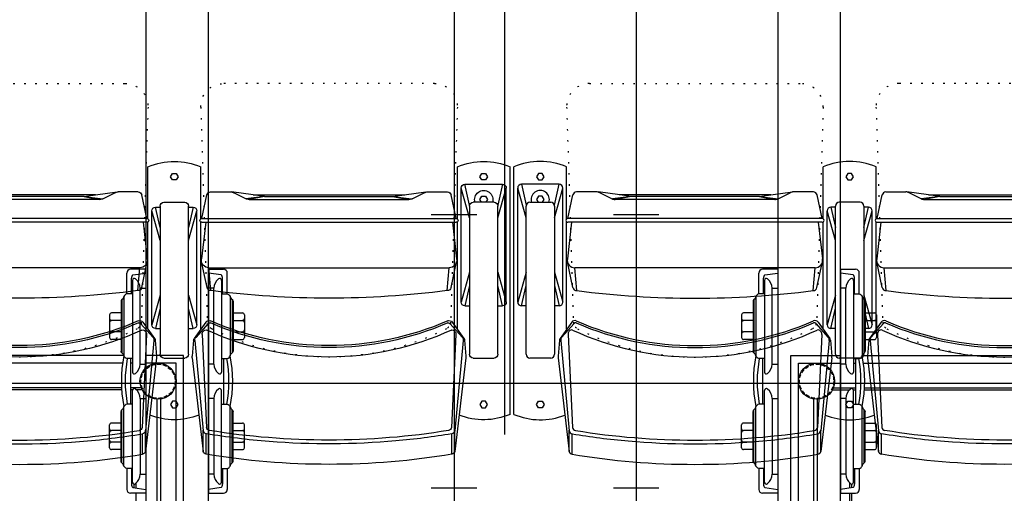
# Model space of a CAD drawing. Units: inches. Extents: x -984 to 5389, y -1061 to 634.
# Drawn here: x -34 to 31, y -432 to -401 of the extents above; entities that cross this region are included whole.
import ezdxf

# ---------------------------------------------------------------- set-up
doc = ezdxf.new("R2010")
doc.units = ezdxf.units.IN
doc.header["$MEASUREMENT"] = 0
for name, pattern in [('CENTER', [2, 1.25, -0.25, 0.25, -0.25]), ('DOT', [0.25, 0, -0.25]), ('HIDDEN', [0.375, 0.25, -0.125])]:
    doc.linetypes.add(name, pattern=pattern)
for name, color, linetype in [('dimensions', 1, 'Continuous'), ('gridpipe', 6, 'Continuous'), ('HATCH-PLAN', 164, 'Continuous'), ('i-beams', 6, 'Continuous'), ('lighting gantries', 2, 'Continuous'), ('seating', 7, 'Continuous'), ('seating riser', 7, 'Continuous'), ('tick marks', 30, 'Continuous')]:
    doc.layers.add(name, color=color, linetype=linetype)

# ---------------------------------------------------------------- blocks, each defined once
blk = doc.blocks.new('2seat')
at = {"layer": 'seating riser', "linetype": 'DOT', "ltscale": 2.5}
for p, q in [((-17.14, 5.128), (-3.235, 5.128)), ((17.14, 5.128), (3.235, 5.128)), ((-18.639, 3.581), (-18.197, -10.58)), ((-1.736, 3.581), (-2.178, -10.58)), ((1.736, 3.581), (2.178, -10.58)), ((18.639, 3.581), (18.197, -10.58))]:
    blk.add_line(p, q, dxfattribs=at)
at = {"layer": 'seating riser', "color": 8}
for p, q in [((-22.112, -16.646), (-22.112, -0.356)), ((-18.638, -3.776), (-18.638, -0.356)), ((-1.737, -3.776), (-1.737, -0.356)), ((1.737, -3.776), (1.737, -0.356)), ((18.638, -3.776), (18.638, -0.356)), ((22.112, -16.646), (22.112, -0.356)), ((-21.862, -9.252), (-21.862, -1.75)), ((-21.312, -3.707), (-21.862, -1.75)), ((-19.138, -1.5), (-21.612, -1.5)), ((-21.612, -1.5), (-21.305, -2.878)), ((-19.445, -2.878), (-19.138, -1.5)), ((-19.438, -3.707), (-18.888, -1.75)), ((-18.888, -9.252), (-18.888, -1.75)), ((18.888, -9.252), (18.888, -1.75)), ((19.438, -3.707), (18.888, -1.75)), ((19.138, -1.5), (21.612, -1.5)), ((19.445, -2.878), (19.138, -1.5)), ((21.612, -1.5), (21.305, -2.878)), ((21.313, -3.707), (21.862, -1.75)), ((21.862, -9.252), (21.862, -1.75)), ((-5.187, -2.187), (-15.187, -2.187)), ((-14.387, -2.312), (-15.137, -2.187)), ((-5.937, -2.312), (-5.187, -2.187)), ((5.187, -2.187), (15.187, -2.187)), ((5.937, -2.312), (5.187, -2.187)), ((14.387, -2.312), (15.137, -2.187)), ((-1.237, -3), (-0.938, -4.345)), ((-0.938, -3), (-1.237, -3)), ((1.237, -3), (0.938, -3)), ((0.938, -4.345), (1.237, -3)), ((-1.487, -10.752), (-1.487, -3.25)), ((-0.938, -5.207), (-1.487, -3.25)), ((0.938, -5.207), (1.487, -3.25)), ((1.487, -10.752), (1.487, -3.25)), ((-1.737, -11.048), (-1.737, -3.974)), ((1.737, -11.048), (1.737, -3.974)), ((18.638, -11.048), (18.638, -3.974)), ((-21.312, -7.295), (-21.862, -9.252)), ((-19.438, -7.295), (-18.888, -9.252)), ((19.438, -7.295), (18.888, -9.252)), ((21.313, -7.295), (21.862, -9.252)), ((-21.612, -9.502), (-21.312, -8.157)), ((-19.438, -8.157), (-19.138, -9.502)), ((19.438, -8.157), (19.138, -9.502)), ((21.612, -9.502), (21.313, -8.157)), ((-0.938, -8.795), (-1.487, -10.752)), ((0.938, -8.795), (1.487, -10.752)), ((-21.312, -9.502), (-21.612, -9.502)), ((-19.138, -9.502), (-19.438, -9.502)), ((-1.237, -11.002), (-0.938, -9.657)), ((0.938, -9.657), (1.237, -11.002)), ((19.138, -9.502), (19.438, -9.502)), ((21.313, -9.502), (21.612, -9.502)), ((-0.938, -11.002), (-1.237, -11.002)), ((1.237, -11.002), (0.938, -11.002))]:
    blk.add_line(p, q, dxfattribs=at)
at = {"layer": 'seating riser'}
for p, q in [((-18.562, -3.75), (-18.23, -2.198)), ((-16.681, -2), (-17.985, -2)), ((-15.668, -2.447), (-16.457, -2.053)), ((-4.931, -2.5), (-15.444, -2.5)), ((-4.707, -2.447), (-3.918, -2.053)), ((-2.39, -2), (-3.694, -2)), ((-1.812, -3.75), (-2.145, -2.198)), ((1.812, -3.75), (2.145, -2.198)), ((2.39, -2), (3.694, -2)), ((4.707, -2.447), (3.918, -2.053)), ((4.931, -2.5), (15.444, -2.5)), ((15.668, -2.447), (16.457, -2.053)), ((16.681, -2), (17.985, -2)), ((18.562, -3.75), (18.23, -2.198)), ((-21.312, -12.687), (-21.312, -2.937)), ((-21.062, -2.687), (-19.688, -2.687)), ((-19.438, -2.937), (-19.438, -12.687)), ((-0.938, -12.687), (-0.938, -2.937)), ((0.688, -2.687), (-0.688, -2.687)), ((0.938, -2.937), (0.938, -12.687)), ((19.438, -2.937), (19.438, -12.687)), ((21.063, -2.687), (19.688, -2.687)), ((21.313, -12.687), (21.313, -2.937)), ((-1.812, -3.75), (-18.562, -3.75)), ((1.812, -3.75), (18.562, -3.75)), ((-18.638, -11.048), (-18.638, -3.974)), ((-18.312, -4), (-18.59, -6.418)), ((-1.812, -4), (-18.562, -4)), ((-2.062, -4), (-1.785, -6.418)), ((2.062, -4), (1.785, -6.418)), ((1.812, -4), (18.562, -4)), ((18.312, -4), (18.59, -6.418)), ((-2.278, -7), (-18.097, -7)), ((2.278, -7), (18.097, -7)), ((-18.303, -10.577), (-19.075, -11.662)), ((-18.147, -10.659), (-18.969, -11.591)), ((-2.228, -10.659), (-1.406, -11.591)), ((-2.072, -10.577), (-1.3, -11.662)), ((2.072, -10.577), (1.3, -11.662)), ((2.228, -10.659), (1.406, -11.591)), ((18.147, -10.659), (18.969, -11.591)), ((18.303, -10.577), (19.075, -11.662)), ((-19.117, -11.758), (-19.195, -12.807)), ((-19.031, -11.78), (-18.47, -17.725)), ((-1.344, -11.78), (-1.905, -17.725)), ((-1.258, -11.758), (-1.18, -12.807)), ((1.258, -11.758), (1.18, -12.807)), ((1.344, -11.78), (1.905, -17.725)), ((19.031, -11.78), (18.47, -17.725)), ((19.117, -11.758), (19.195, -12.807)), ((-19.688, -12.937), (-21.062, -12.937)), ((-19.193, -12.916), (-18.477, -19.082)), ((-1.182, -12.916), (-1.898, -19.082)), ((0.688, -12.937), (-0.688, -12.937)), ((1.182, -12.916), (1.898, -19.082)), ((19.193, -12.916), (18.477, -19.082)), ((19.688, -12.937), (21.063, -12.937)), ((-18.477, -19.082), (-18.477, -17.693)), ((-18.276, -19.269), (-18.276, -17.922)), ((-2.099, -19.269), (-2.099, -17.922)), ((-1.898, -19.082), (-1.898, -17.693)), ((1.898, -19.082), (1.898, -17.693)), ((2.099, -19.269), (2.099, -17.922)), ((18.276, -19.269), (18.276, -17.922)), ((18.477, -19.082), (18.477, -17.693))]:
    blk.add_line(p, q, dxfattribs=at)
at = {"layer": 'seating riser', "color": 9}
for p, q in [((-15.137, -2.187), (-16.567, -2.004)), ((-14.387, -2.312), (-15.618, -2.447)), ((-14.387, -2.312), (-15.394, -2.5)), ((-5.937, -2.312), (-14.437, -2.312)), ((-5.937, -2.312), (-4.707, -2.447)), ((-5.937, -2.312), (-4.931, -2.5)), ((-5.187, -2.187), (-3.758, -2.004)), ((5.187, -2.187), (3.758, -2.004)), ((5.937, -2.312), (4.707, -2.447)), ((5.937, -2.312), (4.931, -2.5)), ((5.937, -2.312), (14.437, -2.312)), ((14.387, -2.312), (15.618, -2.447)), ((14.387, -2.312), (15.394, -2.5)), ((15.137, -2.187), (16.567, -2.004)), ((-18.222, -8.291), (-18.586, -6.605)), ((-17.976, -8.5), (-18.097, -7)), ((-2.399, -8.5), (-2.278, -7)), ((-2.153, -8.291), (-1.789, -6.605)), ((2.153, -8.291), (1.789, -6.605)), ((2.399, -8.5), (2.278, -7)), ((17.976, -8.5), (18.097, -7)), ((18.222, -8.291), (18.586, -6.605)), ((-18.534, -11.388), (-18.258, -17.508)), ((-1.841, -11.388), (-2.117, -17.508)), ((1.841, -11.388), (2.117, -17.508)), ((18.534, -11.388), (18.258, -17.508))]:
    blk.add_line(p, q, dxfattribs=at)
at = {"layer": 'seating riser', "color": 8}
for points in [[(-20.25, -1.217), (-20.125, -1), (-20.25, -0.783), (-20.5, -0.783), (-20.625, -1), (-20.5, -1.217)], [(0.125, -1.217), (0.25, -1), (0.125, -0.783), (-0.125, -0.783), (-0.25, -1), (-0.125, -1.217)], [(20.25, -1.217), (20.125, -1), (20.25, -0.783), (20.5, -0.783), (20.625, -1), (20.5, -1.217)], [(-20.25, -15.785), (-20.125, -16.002), (-20.25, -16.218), (-20.5, -16.218), (-20.625, -16.002), (-20.5, -15.785)], [(0.125, -15.785), (0.25, -16.002), (0.125, -16.218), (-0.125, -16.218), (-0.25, -16.002), (-0.125, -15.785)], [(20.25, -15.785), (20.125, -16.002), (20.25, -16.218), (20.5, -16.218), (20.625, -16.002), (20.5, -15.785)]]:
    blk.add_lwpolyline(points, close=True, dxfattribs=at)
for points in [[(-20.233, -2.687), (-20.125, -2.5), (-20.25, -2.283), (-20.5, -2.283), (-20.625, -2.5), (-20.517, -2.687)], [(20.233, -2.687), (20.125, -2.5), (20.25, -2.283), (20.5, -2.283), (20.625, -2.5), (20.517, -2.687)]]:
    blk.add_lwpolyline(points, dxfattribs=at)
at = {"layer": 'seating riser', "linetype": 'DOT', "ltscale": 2.5}
for centre, radius, start, end in [((-17.14, 3.628), 1.5, 90, 181.78991), ((-3.235, 3.628), 1.5, 358.21009, 90), ((3.235, 3.628), 1.5, 90, 181.78991), ((17.14, 3.628), 1.5, 358.21009, 90), ((-10.187, 4.128), 17, 242.92775, 297.07225), ((10.187, 4.128), 17, 242.92775, 297.07225)]:
    blk.add_arc(centre, radius, start, end, dxfattribs=at)
at = {"layer": 'seating riser', "color": 8}
for centre, radius, start, end in [((-20.375, -4.414), 4.414, 66.82745, 113.17255), ((0, -4.414), 4.414, 66.82745, 113.17255), ((20.375, -4.414), 4.414, 66.82745, 113.17255), ((-21.612, -1.75), 0.25, 90, 180), ((-20.375, -2.5), 0.597, 341.69913, 198.30087), ((-19.138, -1.75), 0.25, 0, 90), ((19.138, -1.75), 0.25, 90, 180), ((20.375, -2.5), 0.597, 341.69913, 198.30087), ((21.612, -1.75), 0.25, 360, 90), ((-1.237, -3.25), 0.25, 90, 180), ((1.237, -3.25), 0.25, 0, 90), ((-21.612, -9.252), 0.25, 180, 270), ((-19.138, -9.252), 0.25, 270, 360), ((19.138, -9.252), 0.25, 180, 270), ((21.612, -9.252), 0.25, 270, 0), ((-1.237, -10.752), 0.25, 180, 270), ((1.237, -10.752), 0.25, 270, 360), ((-20.375, -12.588), 4.414, 246.82745, 291.54585), ((0, -12.588), 4.414, 248.45415, 291.54585), ((20.375, -12.588), 4.414, 248.45415, 293.17255)]:
    blk.add_arc(centre, radius, start, end, dxfattribs=at)
at = {"layer": 'seating riser'}
for centre, radius, start, end in [((-17.985, -2.25), 0.25, 90, 167.90524), ((-16.681, -2.5), 0.5, 63.43495, 90), ((-15.444, -2), 0.5, 243.43495, 270), ((-4.931, -2), 0.5, 270, 296.56505), ((-3.694, -2.5), 0.5, 90, 116.56505), ((-2.39, -2.25), 0.25, 12.09476, 90), ((2.39, -2.25), 0.25, 90, 167.90524), ((3.694, -2.5), 0.5, 63.43495, 90), ((4.931, -2), 0.5, 243.43495, 270), ((15.444, -2), 0.5, 270, 296.56505), ((16.681, -2.5), 0.5, 90, 116.56505), ((17.985, -2.25), 0.25, 12.09476, 90), ((-21.062, -2.937), 0.25, 90, 180), ((-19.688, -2.937), 0.25, 0, 90), ((-0.688, -2.937), 0.25, 90, 180), ((0.688, -2.937), 0.25, 0, 90), ((19.688, -2.937), 0.25, 90, 180), ((21.063, -2.937), 0.25, 0, 90), ((-18.562, -3.875), 0.125, 90, 270), ((-1.812, -3.875), 0.125, 270, 90), ((1.812, -3.875), 0.125, 90, 270), ((18.562, -3.875), 0.125, 270, 90), ((-18.097, -6.5), 0.5, 170.53768, 270), ((-2.278, -6.5), 0.5, 270, 9.46232), ((2.278, -6.5), 0.5, 170.53768, 270), ((18.097, -6.5), 0.5, 270, 9.46232), ((-18.1, -10.721), 0.25, 66.43507, 144.59477), ((-18.053, -10.742), 0.125, 66.58212, 138.57471), ((-10.188, 7.419), 19.666, 246.58212, 293.41788), ((-10.188, 7.419), 19.541, 246.43507, 293.56493), ((-2.275, -10.721), 0.25, 35.40523, 113.56493), ((-2.322, -10.742), 0.125, 41.42529, 113.41788), ((2.275, -10.721), 0.25, 66.43507, 144.59477), ((2.322, -10.742), 0.125, 66.58212, 138.57471), ((10.188, 7.419), 19.666, 246.58212, 293.41788), ((10.188, 7.419), 19.541, 246.43507, 293.56493), ((18.1, -10.721), 0.25, 35.40523, 113.56493), ((18.053, -10.742), 0.125, 41.42529, 113.41788), ((-18.871, -11.807), 0.25, 144.59477, 168.62762), ((-18.782, -11.757), 0.25, 138.57471, 185.38609), ((-1.593, -11.757), 0.25, 354.61391, 41.42529), ((-1.504, -11.807), 0.25, 11.37238, 35.40523), ((1.504, -11.807), 0.25, 144.59477, 168.62762), ((1.593, -11.757), 0.25, 138.57471, 185.38609), ((18.782, -11.757), 0.25, 354.61391, 41.42529), ((18.871, -11.807), 0.25, 11.37238, 35.40523), ((-21.062, -12.687), 0.25, 180, 270), ((-19.688, -12.687), 0.25, 270, 0), ((-18.95, -12.856), 0.25, 168.62762, 193.85057), ((-1.425, -12.856), 0.25, 346.14943, 11.37238), ((-0.688, -12.687), 0.25, 180, 270), ((-0.688, -12.687), 0.25, 180, 270), ((0.688, -12.687), 0.25, 270, 0), ((1.425, -12.856), 0.25, 168.62762, 193.85057), ((18.95, -12.856), 0.25, 346.14943, 11.37238), ((19.688, -12.687), 0.25, 180, 270), ((21.063, -12.687), 0.25, 270, 0), ((-18.225, -17.678), 0.25, 190.97354, 260.33523), ((-2.15, -17.678), 0.25, 279.66477, 349.02646), ((2.15, -17.678), 0.25, 190.97354, 260.33523), ((18.225, -17.678), 0.25, 279.66477, 349.02646), ((-18.234, -19.023), 0.25, 193.85057, 260.26469), ((-2.141, -19.023), 0.25, 279.73531, 346.14943), ((2.141, -19.023), 0.25, 193.85057, 260.26469), ((18.234, -19.023), 0.25, 279.73531, 346.14943)]:
    blk.add_arc(centre, radius, start, end, dxfattribs=at)
at = {"layer": 'seating riser', "color": 9}
for centre, radius, start, end in [((-17.976, -8.25), 0.25, 189.46232, 270), ((-2.399, -8.25), 0.25, 270, 350.53768), ((2.399, -8.25), 0.25, 189.46232, 270), ((17.976, -8.25), 0.25, 270, 350.53768), ((-10.187, 51.906), 60.906, 262.65336, 277.34664), ((10.187, 51.906), 60.906, 262.65336, 277.34664), ((-18.288, -11.34), 0.25, 79.38801, 190.97354), ((-10.188, 6.268), 19.14, 245.11357, 294.88643), ((-2.087, -11.34), 0.25, 349.02646, 100.61199), ((2.087, -11.34), 0.25, 79.38801, 190.97354), ((10.188, 6.268), 19.14, 245.11357, 294.88643), ((18.288, -11.34), 0.25, 349.02646, 100.61199), ((-18.012, -17.46), 0.25, 190.97354, 260.56726), ((-2.363, -17.46), 0.25, 279.43274, 349.02646), ((2.363, -17.46), 0.25, 190.97354, 260.56726), ((18.012, -17.46), 0.25, 279.43274, 349.02646)]:
    blk.add_arc(centre, radius, start, end, dxfattribs=at)
at = {"layer": 'seating riser', "linetype": 'DOT'}
for centre, start, end in [((-17.697, -10.564), 181.78991, 242.92775), ((-2.678, -10.564), 297.07225, 358.21009), ((2.678, -10.564), 181.78991, 242.92775), ((17.697, -10.564), 297.07225, 358.21009)]:
    blk.add_arc(centre, 0.5, start, end, dxfattribs=at)
at = {"layer": 'seating riser', "color": 9}
blk.add_ellipse((-10.188, -8.853), major_axis=(-21.933, 0), ratio=0.432432, start_param=1.203993, end_param=1.937599, dxfattribs=at)
at = {"layer": 'seating riser', "color": 9, "extrusion": (0, 0, -1)}
blk.add_ellipse((10.188, -8.853), major_axis=(21.933, 0), ratio=0.432432, start_param=1.203993, end_param=1.937599, dxfattribs=at)
at = {"layer": 'seating riser'}
blk.add_ellipse((-10.188, -10.453), major_axis=(-21.933, 0), ratio=0.432432, start_param=1.193095, end_param=1.948498, dxfattribs=at)
at = {"layer": 'seating riser', "extrusion": (0, 0, -1)}
blk.add_ellipse((10.188, -10.453), major_axis=(21.933, 0), ratio=0.432432, start_param=1.193095, end_param=1.948498, dxfattribs=at)
at = {"layer": 'seating riser'}
for points in [[(-18.267, -17.924), (-17.072, -18.128), (-15.836, -18.286), (-11.842, -18.637), (-9, -18.65), (-4.837, -18.323), (-3.447, -18.152), (-2.108, -17.924)], [(18.267, -17.924), (17.072, -18.128), (15.836, -18.286), (11.842, -18.637), (9, -18.65), (4.837, -18.323), (3.447, -18.152), (2.108, -17.924)]]:
    blk.add_open_spline(points, degree=3, knots=[1.1956055, 1.1956055, 1.1956055, 1.1956055, 1.3702439, 1.3702439, 1.7503202, 1.7503202, 1.9459871, 1.9459871, 1.9459871, 1.9459871], dxfattribs=at)

msp = doc.modelspace()

# ---------------------------------------------------------------- hatches: boundary and pattern name
at = {"layer": 'HATCH-PLAN'}
h = msp.add_hatch(dxfattribs=at)
h.set_pattern_fill('ANSI31', color=256, scale=50, style=0)
h.paths.add_polyline_path([(-255.625, 562.5), (-378.875, 562.5), (-378.875, -322.239), (-362.375, -322.239), (-362.375, -248.729), (-353.371, -248.729), (-352.371, -247.729), (-352.371, -237.723), (-353.371, -236.723), (-362.375, -236.723), (-362.375, 39.783), (-353.866, 39.783), (-352.866, 40.783), (-352.866, 50.814), (-353.866, 51.814), (-362.375, 51.814), (-362.375, 327.287), (-353.874, 327.287), (-352.874, 328.287), (-352.875, 338.807), (-353.875, 339.807), (-362.375, 339.807), (-362.375, 550.5), (-255.625, 550.5)])
h.paths.add_polyline_path([(-362.375, -394.239), (-378.875, -394.239), (-378.875, -544.5), (371.125, -544.5), (371.125, -379.478), (351.125, -379.478), (351.125, -388.728), (352.125, -389.728), (359.125, -389.728), (359.125, -528), (127.375, -528), (127.375, -519.25), (126.375, -518.25), (116.375, -518.25), (115.375, -519.25), (115.375, -528), (-117.625, -528), (-117.625, -519), (-118.625, -518), (-128.625, -518), (-129.625, -519), (-129.625, -528), (-362.375, -528)])
h.paths.add_polyline_path([(371.125, 562.5), (320.664, 562.5), (320.664, 550.5), (346.664, 550.5), (346.664, 544), (359.125, 544), (359.125, 342.255), (351.625, 342.255), (350.625, 341.255), (350.625, 327.005), (351.625, 326.005), (359.125, 326.005), (359.125, 54.005), (351.625, 54.005), (350.625, 53.005), (350.625, 38.255), (351.625, 37.255), (359.125, 37.255), (359.125, -237.183), (352.125, -237.183), (351.125, -238.183), (351.125, -248.183), (352.125, -249.183), (359.125, -249.183), (359.125, -295.183), (352.125, -295.183), (351.125, -296.183), (351.125, -305.433), (371.125, -305.433)])
h.paths.add_polyline_path([(284.664, 557.5, -0.001709), (284.664, 557.745), (284.664, 562.5), (-84.875, 562.5), (-84.875, 563.25), (-89.125, 563.25), (-89.125, 549.75), (-84.875, 549.75), (-84.875, 550.5), (284.664, 550.5)])
h.paths.add_polyline_path([(-185.125, 562.5), (-219.625, 562.5), (-219.625, 559, -0.010411), (-219.594, 557.5), (-219.625, 557.5), (-219.625, 550.5), (-185.125, 550.5)])

# ---------------------------------------------------------------- linework, layer by layer
at = {"layer": 'dimensions', "linetype": 'CENTER', "ltscale": 50}
msp.add_line((-1.625, 634.5), (-1.625, -616.5), dxfattribs=at)
at = {"layer": 'gridpipe', "linetype": 'Continuous'}
for p, q in [((-4.938, 497.555), (-4.938, -474.741)), ((7.05, 497.555), (7.05, -474.741))]:
    msp.add_line(p, q, dxfattribs=at)
at = {"layer": 'i-beams', "linetype": 'Continuous'}
for p, q in [((-25.25, 498.251), (-25.25, -476.486)), ((-21.125, -476.486), (-21.125, 498.251)), ((16.387, 498.251), (16.387, -476.486)), ((20.512, -476.486), (20.512, 498.251))]:
    msp.add_line(p, q, dxfattribs=at)
at = {"layer": 'lighting gantries'}
for p, q in [((-26.5, -418.736), (-26.5, -417.361)), ((-25.25, -417.111), (-26.25, -417.111)), ((-26.095, -417.487), (-25.25, -417.361)), ((-25.25, -417.111), (-25.25, -431.861)), ((-21.125, -417.111), (-21.125, -431.861)), ((-21.125, -417.111), (-20.125, -417.111)), ((-20.28, -417.487), (-21.125, -417.361)), ((-19.875, -418.736), (-19.875, -417.361)), ((15.125, -418.736), (15.125, -417.361)), ((16.375, -417.111), (15.375, -417.111)), ((15.53, -417.487), (16.375, -417.361)), ((16.375, -417.111), (16.375, -431.861)), ((20.5, -417.111), (20.5, -431.861)), ((20.5, -417.111), (21.5, -417.111)), ((21.345, -417.487), (20.5, -417.361)), ((21.75, -418.736), (21.75, -417.361)), ((-26.188, -418.736), (-26.188, -417.707)), ((-26.125, -417.843), (-26.125, -423.88)), ((-20.25, -417.843), (-20.25, -423.88)), ((-20.187, -418.736), (-20.187, -417.707)), ((15.438, -418.736), (15.438, -417.707)), ((15.5, -417.843), (15.5, -423.88)), ((21.375, -417.843), (21.375, -423.88)), ((21.438, -418.736), (21.438, -417.707)), ((-26.685, -418.904), (-26.685, -422.819)), ((-26.125, -418.736), (-26.5, -418.736)), ((-25.605, -418.361), (-25.25, -418.361)), ((-25.605, -423.361), (-25.605, -418.361)), ((-20.77, -418.361), (-21.125, -418.361)), ((-20.77, -423.361), (-20.77, -418.361)), ((-20.25, -418.736), (-19.875, -418.736)), ((-19.69, -418.904), (-19.69, -422.819)), ((14.94, -418.904), (14.94, -422.819)), ((15.5, -418.736), (15.125, -418.736)), ((16.02, -418.361), (16.375, -418.361)), ((16.02, -423.361), (16.02, -418.361)), ((20.855, -418.361), (20.5, -418.361)), ((20.855, -423.361), (20.855, -418.361)), ((21.375, -418.736), (21.75, -418.736)), ((21.935, -418.904), (21.935, -422.819)), ((-26.875, -419.218), (-26.875, -422.504)), ((-26.82, -419.114), (-26.82, -422.608)), ((-19.555, -419.114), (-19.555, -422.608)), ((-19.5, -419.218), (-19.5, -422.504)), ((14.75, -419.218), (14.75, -422.504)), ((14.805, -419.114), (14.805, -422.608)), ((22.07, -419.114), (22.07, -422.608)), ((22.125, -419.218), (22.125, -422.504)), ((-27.625, -420.111), (-27.625, -421.611)), ((-26.875, -419.986), (-27.5, -419.986)), ((-19.5, -419.986), (-18.875, -419.986)), ((-18.75, -420.111), (-18.75, -421.611)), ((14, -420.111), (14, -421.611)), ((14.75, -419.986), (14.125, -419.986)), ((22.125, -419.986), (22.75, -419.986)), ((22.875, -420.111), (22.875, -421.611)), ((-26.875, -420.486), (-27.5, -420.486)), ((-19.5, -420.486), (-18.875, -420.486)), ((14.75, -420.486), (14.125, -420.486)), ((22.125, -420.486), (22.75, -420.486)), ((-26.875, -421.236), (-27.5, -421.236)), ((-19.5, -421.236), (-18.875, -421.236)), ((14.75, -421.236), (14.125, -421.236)), ((22.125, -421.236), (22.75, -421.236)), ((-26.875, -421.736), (-27.5, -421.736)), ((-19.5, -421.736), (-18.875, -421.736)), ((14.75, -421.736), (14.125, -421.736)), ((22.125, -421.736), (22.75, -421.736)), ((-26.685, -422.799), (-299.565, -422.799)), ((-22.75, -422.799), (-25.25, -422.799)), ((-22.75, -470.799), (-22.75, -422.799)), ((17.25, -470.799), (17.25, -422.799)), ((17.25, -422.799), (20.5, -422.799)), ((21.935, -422.799), (294.815, -422.799)), ((-26.768, -423.299), (-299.482, -423.299)), ((-26.125, -422.986), (-26.5, -422.986)), ((-26.25, -422.986), (-26.25, -425.986)), ((-26.125, -423.299), (-26.25, -423.299)), ((-25.605, -423.361), (-25.25, -423.361)), ((-23.25, -423.299), (-25.25, -423.299)), ((-23.25, -470.299), (-23.25, -423.299)), ((-20.77, -423.361), (-21.125, -423.361)), ((-20.25, -422.986), (-19.875, -422.986)), ((-20.125, -422.986), (-20.125, -425.986)), ((15.5, -422.986), (15.125, -422.986)), ((15.375, -422.986), (15.375, -425.986)), ((16.02, -423.361), (16.375, -423.361)), ((17.75, -470.299), (17.75, -423.299)), ((17.75, -423.299), (20.5, -423.299)), ((20.855, -423.361), (20.5, -423.361)), ((21.375, -422.986), (21.75, -422.986)), ((21.375, -423.299), (21.5, -423.299)), ((21.5, -422.986), (21.5, -425.986)), ((22.018, -423.299), (294.732, -423.299)), ((-26.835, -425.049), (-299.415, -425.049)), ((-26.842, -424.924), (-299.408, -424.924)), ((-25.541, -424.924), (-26.25, -424.924)), ((-26.117, -425.049), (-26.25, -425.049)), ((-26.125, -431.13), (-26.125, -425.093)), ((-25.483, -425.049), (-25.865, -425.049)), ((-20.25, -431.13), (-20.25, -425.093)), ((15.5, -431.13), (15.5, -425.093)), ((19.983, -425.049), (21.115, -425.049)), ((20.041, -424.924), (21.5, -424.924)), ((21.367, -425.049), (21.5, -425.049)), ((21.375, -431.13), (21.375, -425.093)), ((22.085, -425.049), (294.665, -425.049)), ((22.092, -424.924), (294.658, -424.924)), ((-26.125, -425.986), (-26.5, -425.986)), ((-25.605, -425.611), (-25.25, -425.611)), ((-25.605, -425.611), (-25.605, -430.611)), ((-24.5, -467.939), (-24.5, -425.659)), ((-24.25, -467.939), (-24.25, -425.659)), ((-20.77, -425.611), (-21.125, -425.611)), ((-20.77, -425.611), (-20.77, -430.611)), ((-20.25, -425.986), (-19.875, -425.986)), ((15.5, -425.986), (15.125, -425.986)), ((16.02, -425.611), (16.375, -425.611)), ((16.02, -425.611), (16.02, -430.611)), ((18.75, -467.939), (18.75, -425.659)), ((19, -467.939), (19, -425.659)), ((20.855, -425.611), (20.5, -425.611)), ((20.855, -425.611), (20.855, -430.611)), ((21.375, -425.986), (21.75, -425.986)), ((-26.875, -429.754), (-26.875, -426.468)), ((-26.82, -429.858), (-26.82, -426.364)), ((-26.685, -430.069), (-26.685, -426.154)), ((-19.69, -430.069), (-19.69, -426.154)), ((-19.555, -429.858), (-19.555, -426.364)), ((-19.5, -429.754), (-19.5, -426.468)), ((14.75, -429.754), (14.75, -426.468)), ((14.805, -429.858), (14.805, -426.364)), ((14.94, -430.069), (14.94, -426.154)), ((21.935, -430.069), (21.935, -426.154)), ((22.07, -429.858), (22.07, -426.364)), ((22.125, -429.754), (22.125, -426.468)), ((-26.875, -427.236), (-27.5, -427.236)), ((-19.5, -427.236), (-18.875, -427.236)), ((14.75, -427.236), (14.125, -427.236)), ((22.125, -427.236), (22.75, -427.236)), ((-27.625, -428.861), (-27.625, -427.361)), ((-26.875, -427.736), (-27.5, -427.736)), ((-19.5, -427.736), (-18.875, -427.736)), ((-18.75, -428.861), (-18.75, -427.361)), ((14, -428.861), (14, -427.361)), ((14.75, -427.736), (14.125, -427.736)), ((22.125, -427.736), (22.75, -427.736)), ((22.875, -428.861), (22.875, -427.361)), ((-26.875, -428.486), (-27.5, -428.486)), ((-19.5, -428.486), (-18.875, -428.486)), ((14.75, -428.486), (14.125, -428.486)), ((22.125, -428.486), (22.75, -428.486)), ((-26.875, -428.986), (-27.5, -428.986)), ((-19.5, -428.986), (-18.875, -428.986)), ((14.75, -428.986), (14.125, -428.986)), ((22.125, -428.986), (22.75, -428.986)), ((-26.125, -430.236), (-26.5, -430.236)), ((-26.5, -430.236), (-26.5, -431.611)), ((-26.188, -430.236), (-26.188, -431.265)), ((-20.25, -430.236), (-19.875, -430.236)), ((-20.187, -430.236), (-20.187, -431.265)), ((-19.875, -430.236), (-19.875, -431.611)), ((15.5, -430.236), (15.125, -430.236)), ((15.125, -430.236), (15.125, -431.611)), ((15.438, -430.236), (15.438, -431.265)), ((21.375, -430.236), (21.75, -430.236)), ((21.438, -430.236), (21.438, -431.265)), ((21.75, -430.236), (21.75, -431.611)), ((-25.875, -431.518), (-25.875, -431.184)), ((-25.605, -430.611), (-25.25, -430.611)), ((-20.77, -430.611), (-21.125, -430.611)), ((16.02, -430.611), (16.375, -430.611)), ((20.855, -430.611), (20.5, -430.611)), ((21.125, -431.518), (21.125, -431.184)), ((-25.25, -431.861), (-26.25, -431.861)), ((-26.095, -431.486), (-25.25, -431.611)), ((-26, -431.5), (-26, -431.255)), ((-25.875, -461.736), (-25.875, -431.861)), ((-20.28, -431.486), (-21.125, -431.611)), ((-21.125, -431.861), (-20.125, -431.861)), ((16.375, -431.861), (15.375, -431.861)), ((15.53, -431.486), (16.375, -431.611)), ((21.345, -431.486), (20.5, -431.611)), ((20.5, -431.861), (21.5, -431.861)), ((21.125, -461.736), (21.125, -431.861)), ((21.25, -431.5), (21.25, -431.255)), ((21.25, -461.736), (21.25, -431.861))]:
    msp.add_line(p, q, dxfattribs=at)
for points in [[(-26.5, -418.736, 0.223888), (-26.685, -418.904, -0.203667), (-26.82, -419.114, 0.248424), (-26.875, -419.218)], [(-19.875, -418.736, -0.223888), (-19.69, -418.904, 0.203667), (-19.555, -419.114, -0.248424), (-19.5, -419.218)], [(15.125, -418.736, 0.223888), (14.94, -418.904, -0.203667), (14.805, -419.114, 0.248424), (14.75, -419.218)], [(21.75, -418.736, -0.223888), (21.935, -418.904, 0.203667), (22.07, -419.114, -0.248424), (22.125, -419.218)], [(-26.5, -422.986, -0.223888), (-26.685, -422.819, 0.203667), (-26.82, -422.608, -0.248424), (-26.875, -422.504)], [(-19.875, -422.986, 0.223888), (-19.69, -422.819, -0.203667), (-19.555, -422.608, 0.248424), (-19.5, -422.504)], [(15.125, -422.986, -0.223888), (14.94, -422.819, 0.203667), (14.805, -422.608, -0.248424), (14.75, -422.504)], [(21.75, -422.986, 0.223888), (21.935, -422.819, -0.203667), (22.07, -422.608, 0.248424), (22.125, -422.504)], [(-26.5, -425.986, 0.223888), (-26.685, -426.154, -0.203667), (-26.82, -426.364, 0.248424), (-26.875, -426.468)], [(-19.875, -425.986, -0.223888), (-19.69, -426.154, 0.203667), (-19.555, -426.364, -0.248424), (-19.5, -426.468)], [(15.125, -425.986, 0.223888), (14.94, -426.154, -0.203667), (14.805, -426.364, 0.248424), (14.75, -426.468)], [(21.75, -425.986, -0.223888), (21.935, -426.154, 0.203667), (22.07, -426.364, -0.248424), (22.125, -426.468)], [(-26.5, -430.236, -0.223888), (-26.685, -430.069, 0.203667), (-26.82, -429.858, -0.248424), (-26.875, -429.754)], [(-19.875, -430.236, 0.223888), (-19.69, -430.069, -0.203667), (-19.555, -429.858, 0.248424), (-19.5, -429.754)], [(15.125, -430.236, -0.223888), (14.94, -430.069, 0.203667), (14.805, -429.858, -0.248424), (14.75, -429.754)], [(21.75, -430.236, 0.223888), (21.935, -430.069, -0.203667), (22.07, -429.858, 0.248424), (22.125, -429.754)]]:
    msp.add_lwpolyline(points, format="xyb", dxfattribs=at)
for centre in [(-24.438, -424.486), (18.938, -424.486)]:
    msp.add_circle(centre, 1.188, dxfattribs=at)
at = {"layer": 'lighting gantries', "linetype": 'HIDDEN'}
for centre in [(-24.438, -424.486), (18.938, -424.486)]:
    msp.add_circle(centre, 1.125, dxfattribs=at)
at = {"layer": 'lighting gantries'}
for centre, radius, start, end in [((-26.25, -417.361), 0.25, 90, 180), ((-25.898, -417.699), 0.29, 132.78297, 181.59108), ((-20.477, -417.699), 0.29, 358.40892, 47.21703), ((-20.125, -417.361), 0.25, 0, 90), ((15.375, -417.361), 0.25, 90, 180), ((15.727, -417.699), 0.29, 132.78297, 181.59108), ((21.148, -417.699), 0.29, 358.40892, 47.21703), ((21.5, -417.361), 0.25, 0, 90), ((-26, -417.843), 0.125, 48.79003, 180), ((-26.53, -418.447), 0.929, 5.32604, 48.79003), ((-19.845, -418.447), 0.929, 131.20997, 174.67396), ((-20.375, -417.843), 0.125, 360, 131.20997), ((15.625, -417.843), 0.125, 48.79003, 180), ((15.095, -418.447), 0.929, 5.32604, 48.79003), ((21.78, -418.447), 0.929, 131.20997, 174.67396), ((21.25, -417.843), 0.125, 360, 131.20997), ((-27.5, -420.111), 0.125, 90, 180), ((-18.875, -420.111), 0.125, 0, 90), ((14.125, -420.111), 0.125, 90, 180), ((22.75, -420.111), 0.125, 0, 90), ((-27.5, -420.361), 0.125, 180, 270), ((-27.5, -420.611), 0.125, 90, 180), ((-18.875, -420.361), 0.125, 270, 0), ((-18.875, -420.611), 0.125, 0, 90), ((14.125, -420.361), 0.125, 180, 270), ((14.125, -420.611), 0.125, 90, 180), ((22.75, -420.361), 0.125, 270, 0), ((22.75, -420.611), 0.125, 0, 90), ((-27.5, -421.111), 0.125, 180, 270), ((-27.5, -421.361), 0.125, 90, 180), ((-18.875, -421.111), 0.125, 270, 0), ((-18.875, -421.361), 0.125, 0, 90), ((14.125, -421.111), 0.125, 180, 270), ((14.125, -421.361), 0.125, 90, 180), ((22.75, -421.111), 0.125, 270, 0), ((22.75, -421.361), 0.125, 0, 90), ((-27.5, -421.611), 0.125, 180, 270), ((-18.875, -421.611), 0.125, 270, 0), ((14.125, -421.611), 0.125, 180, 270), ((22.75, -421.611), 0.125, 270, 0), ((-18.554, -424.486), 8.3, 168.40956, 191.59044), ((-18.554, -424.486), 8.05, 169.26105, 190.73895), ((-26.53, -423.275), 0.929, 311.20997, 354.67396), ((-19.845, -423.275), 0.929, 185.32604, 228.79003), ((-27.821, -424.486), 8.05, 349.26105, 10.73895), ((-27.821, -424.486), 8.3, 348.40956, 11.59044), ((23.071, -424.486), 8.3, 168.40956, 191.59044), ((23.071, -424.486), 8.05, 169.26105, 190.73895), ((15.095, -423.275), 0.929, 311.20997, 354.67396), ((21.78, -423.275), 0.929, 185.32604, 228.79003), ((13.804, -424.486), 8.05, 349.26105, 10.73895), ((13.804, -424.486), 8.3, 348.40956, 11.59044), ((-26, -423.88), 0.125, 180, 311.20997), ((-20.375, -423.88), 0.125, 228.79003, 0), ((15.625, -423.88), 0.125, 180, 311.20997), ((21.25, -423.88), 0.125, 228.79003, 0), ((-26, -425.093), 0.125, 48.79003, 180), ((-26.53, -425.697), 0.929, 5.32604, 48.79003), ((-19.845, -425.697), 0.929, 131.20997, 174.67396), ((-20.375, -425.093), 0.125, 360, 131.20997), ((15.625, -425.093), 0.125, 48.79003, 180), ((15.095, -425.697), 0.929, 5.32604, 48.79003), ((21.78, -425.697), 0.929, 131.20997, 174.67396), ((21.25, -425.093), 0.125, 360, 131.20997), ((-27.5, -427.361), 0.125, 90, 180), ((-18.875, -427.361), 0.125, 360, 90), ((14.125, -427.361), 0.125, 90, 180), ((22.75, -427.361), 0.125, 360, 90), ((-27.5, -427.611), 0.125, 180, 270), ((-27.5, -427.861), 0.125, 90, 180), ((-18.875, -427.611), 0.125, 270, 0), ((-18.875, -427.861), 0.125, 0, 90), ((14.125, -427.611), 0.125, 180, 270), ((14.125, -427.861), 0.125, 90, 180), ((22.75, -427.611), 0.125, 270, 0), ((22.75, -427.861), 0.125, 0, 90), ((-27.5, -428.361), 0.125, 180, 270), ((-27.5, -428.611), 0.125, 90, 180), ((-18.875, -428.361), 0.125, 270, 0), ((-18.875, -428.611), 0.125, 0, 90), ((14.125, -428.361), 0.125, 180, 270), ((14.125, -428.611), 0.125, 90, 180), ((22.75, -428.361), 0.125, 270, 0), ((22.75, -428.611), 0.125, 0, 90), ((-27.5, -428.861), 0.125, 180, 270), ((-18.875, -428.861), 0.125, 270, 360), ((14.125, -428.861), 0.125, 180, 270), ((22.75, -428.861), 0.125, 270, 360), ((-26, -431.13), 0.125, 180, 311.20997), ((-26.53, -430.525), 0.929, 311.20997, 354.67396), ((-19.845, -430.525), 0.929, 185.32604, 228.79003), ((-20.375, -431.13), 0.125, 228.79003, 0), ((15.625, -431.13), 0.125, 180, 311.20997), ((15.095, -430.525), 0.929, 311.20997, 354.67396), ((21.78, -430.525), 0.929, 185.32604, 228.79003), ((21.25, -431.13), 0.125, 228.79003, 0), ((-26.25, -431.611), 0.25, 180, 270), ((-25.898, -431.273), 0.29, 178.40892, 227.21703), ((-20.477, -431.273), 0.29, 312.78297, 1.59108), ((-20.125, -431.611), 0.25, 270, 360), ((15.375, -431.611), 0.25, 180, 270), ((15.727, -431.273), 0.29, 178.40892, 227.21703), ((21.148, -431.273), 0.29, 312.78297, 1.59108), ((21.5, -431.611), 0.25, 270, 360)]:
    msp.add_arc(centre, radius, start, end, dxfattribs=at)
at = {"layer": 'seating riser'}
msp.add_line((270.5, -424.625), (-272.75, -424.625), dxfattribs=at)
at = {"layer": 'tick marks', "linetype": 'Continuous'}
for p, q in [((-3.438, -413.523), (-6.438, -413.523)), ((8.55, -413.523), (5.55, -413.523)), ((-3.438, -431.523), (-6.438, -431.523)), ((8.55, -431.523), (5.55, -431.523))]:
    msp.add_line(p, q, dxfattribs=at)

# ---------------------------------------------------------------- block references
at = {"layer": 'seating', "xscale": -1}
msp.add_blockref('2seat', (-23.362, -410.019), dxfattribs=at)
at = {"layer": 'seating'}
msp.add_blockref('2seat', (21.112, -410.019), dxfattribs=at)

doc.saveas('drawing.dxf')
